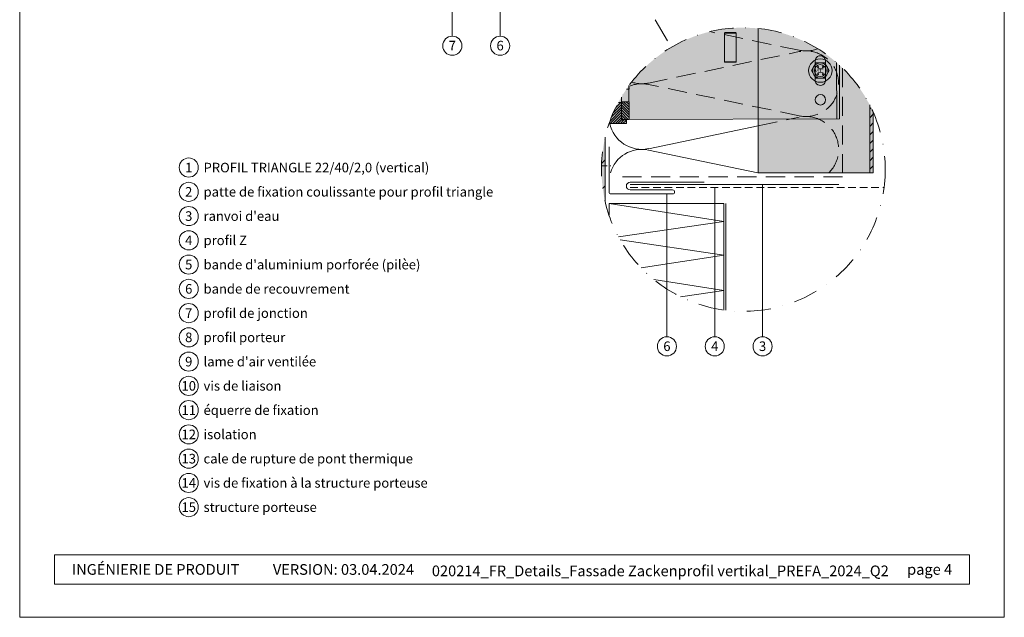
# Model space of a CAD drawing. Units: millimetres. Extents: x -4585 to 5188, y -10819 to -9718.
# Drawn here: x -2655 to -2140, y -10819 to -10507 of the extents above; entities that cross this region are included whole.
import ezdxf
from ezdxf.enums import TextEntityAlignment as Align

# ---------------------------------------------------------------- set-up
doc = ezdxf.new("R2010")
doc.units = ezdxf.units.MM
for name, pattern in [('ACDINTGL', [3, 2, -1]), ('ACDINWELD', [3, 2, -1]), ('phl_thick', [0]), ('STRICHPUNKT', [25.4, 12.7, -6.35, 0, -6.35])]:
    doc.linetypes.add(name, pattern=pattern)
for name, color, linetype, lineweight, true_color in [('02_Befestigung', 7, 'Continuous', 9, 0xff7f7f), ('02_Kantteile', 7, 'Continuous', 13, 0xff7f7f), ('03_Distanzhalter', 7, 'Continuous', 9, 0x8296a0), ('03_Distanzhalter_schraffur', 7, 'Continuous', 9, 0xf0f0f0), ('03_L-Profil', 7, 'Continuous', 9, 0x8296a0), ('03_T-Profil', 7, 'Continuous', 9, 0x8296a0), ('03_T-Profil_schraffur', 7, 'Continuous', 9, 0xc8c8c8), ('03_Verbindungsschraube', 7, 'Continuous', 9, 0x8296a0), ('03_Verbindungsschraube_schraffur', 7, 'Continuous', 9, 0xc8c8c8), ('04_Daemmung', 7, 'Continuous', 9, 0x8296a0), ('05_Dämmung', 7, 'Continuous', 9, 0x8296a0), ('07_Mauerwerk', 7, 'Continuous', 9, 0x8296a0), ('07_Mauerwerkschraffur', 7, 'Continuous', 9, 0xdce6eb), ('08_Bemassung', 7, 'Continuous', 5, 0x505f69), ('10_Blattrahmen', 7, 'Continuous', 20, 0x000000), ('99_Text_3_FR', 7, 'Continuous', 5, 0x505f69)]:
    doc.layers.add(name, color=color, linetype=linetype, lineweight=lineweight, true_color=true_color)
doc.layers.add('99_Text_2_FR', color=7, linetype='Continuous')
doc.styles.add('Arial', font='arial.ttf')
doc.styles.add('PREFA_Standard', font='arial.ttf', dxfattribs={"height": 20})

# ---------------------------------------------------------------- blocks, each defined once
blk = doc.blocks.new('5')
at = {"layer": '10_Blattrahmen'}
for points in [[(-3753.86, -9142.94), (-3239.36, -9142.94), (-3239.36, -8415.3), (-3753.86, -8415.3)], [(-3735.61, -9110.21), (-3257.6, -9110.21), (-3257.6, -9125.62), (-3735.61, -9125.62)]]:
    blk.add_lwpolyline(points, close=True, dxfattribs=at)
blk = doc.blocks.new('160')
at = {"layer": '07_Mauerwerk'}
h = blk.add_hatch(dxfattribs=at)
h.set_pattern_fill('ANSI31', color=256, scale=3)
h.set_pattern_definition([(45, (-236.932, -6205.596), (-6.735192, 6.735192), [])])
edge = h.paths.add_edge_path()
edge.add_arc((-2222.93, -9469.65), 74.14, 166.8367, 193.1633)
edge.add_line((-2295.12, -9486.53), (-2295.12, -9452.77))
at = {"layer": '07_Mauerwerkschraffur'}
h = blk.add_hatch(color=256, dxfattribs=at)
h.dxf.hatch_style = 1
edge = h.paths.add_edge_path()
edge.add_arc((-2222.93, -9469.65), 74.14, 166.8367, 193.1633)
edge.add_line((-2295.12, -9486.53), (-2295.12, -9452.77))
blk.add_lwpolyline([(-2295.12, -9486.53), (-2295.12, -9452.77)])
blk = doc.blocks.new('161')
at = {"layer": '03_T-Profil'}
h = blk.add_hatch(dxfattribs=at)
h.set_pattern_fill('ANSI31', color=256)
h.set_pattern_definition([(45, (804.4422, -1683.7673), (-2.245064, 2.245064), [])])
edge = h.paths.add_edge_path()
edge.add_arc((-2222.93, -9469.65), 74.14, 23.8613, 27.0953)
edge.add_line((-2156.92, -9435.88), (-2156.92, -9471.4))
edge.add_line((-2156.92, -9471.4), (-2155.12, -9471.4))
edge.add_line((-2155.12, -9471.4), (-2155.12, -9439.66))
at = {"layer": '03_T-Profil_schraffur'}
h = blk.add_hatch(color=256, dxfattribs=at)
h.dxf.hatch_style = 1
edge = h.paths.add_edge_path()
edge.add_arc((-2222.93, -9469.65), 74.14, 23.8613, 83.9569)
edge.add_line((-2215.12, -9395.92), (-2215.12, -9471.4))
edge.add_line((-2215.12, -9471.4), (-2155.12, -9471.4))
edge.add_line((-2155.12, -9471.4), (-2155.12, -9439.66))
at = {"layer": '03_T-Profil'}
for points in [[(-2155.12, -9439.66), (-2155.12, -9471.4), (-2215.12, -9471.4), (-2215.12, -9395.92)], [(-2155.12, -9439.66), (-2155.12, -9471.4), (-2156.92, -9471.4), (-2156.92, -9435.88)]]:
    blk.add_lwpolyline(points, dxfattribs=at)
blk = doc.blocks.new('Hilti-Verbindungsschraube_oben')
at = {"layer": '03_Verbindungsschraube_schraffur'}
h = blk.add_hatch(color=256, dxfattribs=at)
h.dxf.hatch_style = 1
edge = h.paths.add_edge_path()
edge.add_arc((0, 0), 6.11, 0, 360)
at = {"layer": '03_Verbindungsschraube'}
blk.add_lwpolyline([(-4, 2.31), (0, 4.62), (4, 2.31), (4, -2.31), (0, -4.62), (-4, -2.31), (-4, 2.31)], dxfattribs=at)
for centre, radius in [((0, 0), 6.11), ((0, 0), 4), ((0, 0), 3.13), ((-1.8, 1.15), 0.253), ((1.84, 1.15), 0.253), ((-1.8, -1.37), 0.253), ((1.84, -1.37), 0.253)]:
    blk.add_circle(centre, radius, dxfattribs=at)
at = {"layer": '03_Verbindungsschraube', "style": 'Arial'}
for s, height, p in [('H', 3.03, (-1.47, -1.61)), ('s', 2.02, (-0.65, 0.94))]:
    blk.add_text(s, height=height, dxfattribs=at).set_placement(p)
blk = doc.blocks.new('162')
at = {"layer": '03_Distanzhalter'}
h = blk.add_hatch(dxfattribs=at)
h.set_pattern_fill('ANSI31', color=256, scale=0.3, angle=360.13, style=0)
h.set_pattern_definition([(45.130008, (-414.363, -58.4165), (-0.67504574, 0.67198921), [])])
h.paths.add_polyline_path([(-2286.67, -9434.57), (-2288.25, -9434.57, 0.039435), (-2292.94, -9445.26), (-2292.94, -9445.52), (-2284.04, -9445.66), (-2284.05, -9443.74), (-2286.65, -9443.75)])
h = blk.add_hatch(dxfattribs=at)
h.set_pattern_fill('ANSI31', color=256, scale=0.3, angle=270.13)
h.set_pattern_definition([(315.130008, (-414.363, -58.4165), (0.67198921, 0.67504574), [])])
h.paths.add_polyline_path([(-2282.67, -9434.2), (-2286.67, -9434.21), (-2286.65, -9443.46), (-2282.65, -9443.45)])
at = {"layer": '03_Distanzhalter_schraffur'}
h = blk.add_hatch(color=256, dxfattribs=at)
h.dxf.hatch_style = 1
h.paths.add_polyline_path([(-2172.71, -9415.1, 0.44701), (-2282.69, -9425.77), (-2282.65, -9443.45), (-2172.65, -9443.2)])
h = blk.add_hatch(color=256, dxfattribs=at)
h.dxf.hatch_style = 1
edge = h.paths.add_edge_path()
edge.add_arc((-2222.93, -9469.65), 74.14, 143.7081, 149.2917)
edge.add_line((-2286.68, -9431.79), (-2286.65, -9443.75))
edge.add_line((-2286.65, -9443.75), (-2284.05, -9443.74))
edge.add_line((-2284.05, -9443.74), (-2284.05, -9443.45))
edge.add_line((-2284.05, -9443.45), (-2282.65, -9443.45))
edge.add_line((-2282.65, -9443.45), (-2282.69, -9425.77))
h = blk.add_hatch(color=256, dxfattribs=at)
h.dxf.hatch_style = 1
h.paths.add_polyline_path([(-2286.68, -9431.79, 0.050227), (-2292.94, -9445.26), (-2292.94, -9445.52), (-2284.04, -9445.66), (-2284.05, -9443.74), (-2286.65, -9443.75)])
at = {"layer": '03_Distanzhalter', "linetype": 'phl_thick'}
for p, q in [((-2226.76, -9398.32), (-2232.75, -9398.34)), ((-2226.72, -9413.32), (-2232.71, -9413.34))]:
    blk.add_line(p, q, dxfattribs=at)
at = {"layer": '03_Distanzhalter'}
blk.add_line((-2174.15, -9443.2), (-2174.22, -9413.76), dxfattribs=at)
at = {"layer": '03_Distanzhalter', "linetype": 'phl_thick'}
blk.add_lwpolyline([(-2232.42, -9413.59), (-2227.02, -9413.57, 0.414214), (-2226.72, -9413.27), (-2226.75, -9398.37, 0.414214), (-2227.05, -9398.07), (-2232.45, -9398.09, 0.414214), (-2232.75, -9398.39), (-2232.72, -9413.29, 0.414214), (-2232.42, -9413.59)], format="xyb", dxfattribs=at)
blk.add_lwpolyline([(-2284.05, -9443.45), (-2172.65, -9443.2), (-2172.71, -9415.1)], dxfattribs=at)
blk.add_lwpolyline([(-2179.97, -9412.97, 1), (-2185.47, -9412.98), (-2185.45, -9422.98, 1), (-2179.95, -9422.97)], format="xyb", close=True, dxfattribs=at)
at = {"layer": '03_Distanzhalter'}
for points in [[(-2286.68, -9431.79), (-2286.65, -9443.75), (-2284.05, -9443.74), (-2284.05, -9443.45), (-2282.65, -9443.45), (-2282.69, -9425.77)], [(-2284.07, -9427.7), (-2282.68, -9427.7), (-2282.69, -9425.77)], [(-2286.68, -9431.79), (-2286.65, -9443.75), (-2284.05, -9443.74), (-2284.04, -9445.66), (-2292.94, -9445.52), (-2292.94, -9445.26)], [(-2292.94, -9445.26), (-2292.94, -9445.52), (-2284.04, -9445.66), (-2284.05, -9443.74), (-2286.65, -9443.75), (-2286.67, -9434.57), (-2288.25, -9434.57)]]:
    blk.add_lwpolyline(points, dxfattribs=at)
blk.add_lwpolyline([(-2286.67, -9434.21), (-2286.65, -9443.46), (-2282.65, -9443.45), (-2282.67, -9434.2)], close=True, dxfattribs=at)
at = {"layer": '03_Distanzhalter', "linetype": 'phl_thick'}
blk.add_circle((-2182.67, -9433.22), 2.75, dxfattribs=at)
at = {"layer": '03_Verbindungsschraube', "rotation": 90.13000821333925}
blk.add_blockref('Hilti-Verbindungsschraube_oben', (-2182.71, -9417.97), dxfattribs=at)
blk = doc.blocks.new('156')
at = {"layer": '04_Daemmung', "linetype": 'ACDINTGL', "ltscale": 5}
for p, q in [((-2193.77, -9407.33), (-2240.41, -9397.6)), ((-2272.48, -9424.47), (-2193.77, -9408.05)), ((-2193.77, -9441.61), (-2272.48, -9425.19)), ((-2215.12, -9446.79), (-2193.77, -9442.34))]:
    blk.add_line(p, q, dxfattribs=at)
at = {"layer": '04_Daemmung'}
for p, q in [((-2272.48, -9458.76), (-2215.12, -9446.79)), ((-2215.32, -9471.4), (-2272.48, -9459.48))]:
    blk.add_line(p, q, dxfattribs=at)
at = {"layer": '04_Daemmung', "linetype": 'ACDINTGL', "ltscale": 5}
for centre, start, end in [((-2190.27, -9390.55), 258.2165, 291.2773), ((-2190.27, -9424.83), 258.2165, 101.7835), ((-2275.98, -9441.98), 78.2165, 114.7376), ((-2275.98, -9407.69), 251.8074, 281.7835), ((-2275.98, -9441.98), 190.1651, 191.9537), ((-2190.27, -9459.12), 314.22, 101.7835)]:
    blk.add_arc(centre, 17.14, start, end, dxfattribs=at)
at = {"layer": '04_Daemmung'}
for centre, start, end in [((-2275.98, -9441.98), 191.9537, 281.7835), ((-2275.98, -9476.26), 78.2165, 163.5408)]:
    blk.add_arc(centre, 17.14, start, end, dxfattribs=at)
blk = doc.blocks.new('166')
at = {"layer": '05_Dämmung'}
for p, q in [((-2468.17, -8937.2), (-2528.17, -8937.2)), ((-2468.17, -8946.59), (-2528.17, -8937.2)), ((-2528.17, -8943.22), (-2528.17, -8937.2)), ((-2468.17, -8992.79), (-2468.17, -8937.2)), ((-2523.26, -8954.5), (-2468.17, -8946.59)), ((-2468.18, -8982.59), (-2504.77, -8976.87)), ((-2490.79, -8985.84), (-2468.18, -8982.59))]:
    blk.add_line(p, q, dxfattribs=at)
blk.add_lwpolyline([(-2511.46, -8970.7), (-2468.17, -8964.2), (-2522.39, -8956.07)], dxfattribs=at)

msp = doc.modelspace()

# ---------------------------------------------------------------- linework, layer by layer
at = {"layer": '02_Befestigung', "linetype": 'ACDINWELD', "ltscale": 1.5}
msp.add_lwpolyline([(-2350.703, -10583.452), (-2345.782, -10583.452)], dxfattribs=at)
at = {"layer": '02_Kantteile', "linetype": 'ACDINTGL', "ltscale": 2}
msp.add_line((-2335.732, -10594.863), (-2203.045, -10594.863), dxfattribs=at)
at = {"layer": '02_Kantteile'}
msp.add_line((-2285.782, -10603.302), (-2285.782, -10659.018), dxfattribs=at)
msp.add_lwpolyline([(-2297.132, -10592.113), (-2335.732, -10592.113, 1), (-2335.732, -10596.113), (-2313.532, -10596.113, -1), (-2313.532, -10598.213), (-2345.732, -10598.213, -0.4142136), (-2346.782, -10597.163), (-2346.782, -10573.563)], format="xyb", dxfattribs=at)
at = {"layer": '02_Kantteile', "ltscale": 1.75}
msp.add_lwpolyline([(-2335.732, -10593.363), (-2226.782, -10593.363)], dxfattribs=at)
at = {"layer": '04_Daemmung', "linetype": 'ACDINTGL', "ltscale": 5}
msp.add_lwpolyline([(-2224.782, -10532.407), (-2224.782, -10589.202), (-2342.782, -10589.202)], dxfattribs=at)
at = {"layer": '08_Bemassung'}
for p, q in [((-2403.679, -10515.761), (-2403.679, -10411.147)), ((-2428.677, -10515.761), (-2428.677, -10415.247)), ((-2266.533, -10672.886), (-2266.571, -10593.363)), ((-2316.528, -10672.886), (-2316.499, -10598.213)), ((-2291.53, -10672.886), (-2291.5, -10594.863))]:
    msp.add_line(p, q, dxfattribs=at)
at = {"layer": '08_Bemassung', "linetype": 'STRICHPUNKT'}
msp.add_line((-2348.572, -10463.272), (-2314.225, -10521.568), dxfattribs=at)
at = {"layer": '08_Bemassung'}
for centre in [(-2428.677, -10520.761), (-2403.679, -10520.761), (-2566.396, -10584.433), (-2566.396, -10597.112), (-2566.396, -10609.79), (-2566.396, -10622.469), (-2566.396, -10635.147), (-2566.396, -10647.825), (-2566.396, -10660.504), (-2566.396, -10673.182), (-2316.528, -10677.886), (-2291.53, -10677.886), (-2266.533, -10677.886), (-2566.396, -10685.861), (-2566.396, -10698.539), (-2566.396, -10711.217), (-2566.396, -10723.896), (-2566.396, -10736.574), (-2566.396, -10749.253), (-2566.396, -10761.931)]:
    msp.add_circle(centre, 5, dxfattribs=at)
at = {"layer": '08_Bemassung', "linetype": 'STRICHPUNKT'}
msp.add_circle((-2276.588, -10585.447), 74.143, dxfattribs=at)

# ---------------------------------------------------------------- block references
msp.add_blockref('5', (1099.128, -1676.551))
at = {"layer": '03_Distanzhalter'}
msp.add_blockref('162', (-53.658, -1115.797), dxfattribs=at)
at = {"layer": '03_L-Profil'}
msp.add_blockref('161', (-53.658, -1115.797), dxfattribs=at)
at = {"layer": '05_Dämmung'}
for name, p in [('156', (-53.658, -1115.797)), ('166', (181.392, -1666.098))]:
    msp.add_blockref(name, p, dxfattribs=at)
at = {"layer": '07_Mauerwerk'}
msp.add_blockref('160', (-53.658, -1115.797), dxfattribs=at)

# ---------------------------------------------------------------- texts
at = {"layer": '08_Bemassung', "style": 'PREFA_Standard'}
for s, p in [('7', (-2428.677, -10520.689)), ('6', (-2403.679, -10520.689)), ('1', (-2566.396, -10584.433)), ('2', (-2566.396, -10597.112)), ('3', (-2566.396, -10609.79)), ('4', (-2566.396, -10622.469)), ('5', (-2566.396, -10635.147)), ('6', (-2566.396, -10647.825)), ('7', (-2566.396, -10660.504)), ('8', (-2566.396, -10673.182)), ('6', (-2316.528, -10677.814)), ('4', (-2291.53, -10677.814)), ('3', (-2266.533, -10677.814)), ('9', (-2566.396, -10685.861)), ('10', (-2566.396, -10698.539)), ('11', (-2566.396, -10711.217)), ('12', (-2566.396, -10723.896)), ('13', (-2566.396, -10736.574)), ('14', (-2566.396, -10749.253)), ('15', (-2566.396, -10761.931))]:
    msp.add_text(s, height=5, dxfattribs=at).set_placement(p, align=Align.MIDDLE_CENTER)
at = {"layer": '99_Text_2_FR', "char_height": 5.6, "style": 'Arial'}
for s, width, insert, attachment_point in [('INGÉNIERIE DE PRODUIT', 178.78535, (-2627.47, -10794.468), 4), ('VERSION: 03.04.2024', 93.20396, (-2448.684, -10794.491), 6), ('020214_FR_Details_Fassade Zackenprofil vertikal_PREFA_2024_Q2', 261.76683, (-2319.97, -10795.228), 5), ('page 4', 161.7481, (-2167.489, -10794.468), 6)]:
    msp.add_mtext_dynamic_manual_height_columns(s, width=width, gutter_width=8.75, heights=[0], dxfattribs=dict(at, insert=insert, attachment_point=attachment_point))
at = {"layer": '99_Text_3_FR', "style": 'PREFA_Standard'}
for s, height, p in [('PROFIL TRIANGLE 22/40/2,0 (vertical)', 5.00001, (-2558.656, -10584.433)), ('patte de fixation coulissante pour profil triangle', 5.00001, (-2558.656, -10597.112)), ("ranvoi d'eau", 5.00001, (-2558.656, -10609.79)), ('profil Z', 5, (-2558.656, -10622.469)), ("bande d'aluminium porforée (pilèe)", 5.00001, (-2558.656, -10635.147)), ('bande de recouvrement', 5.00001, (-2558.656, -10647.825)), ('profil de jonction', 5.00001, (-2558.656, -10660.504)), ('profil porteur', 5.00001, (-2558.656, -10673.182)), ("lame d'air ventilée", 5.00001, (-2558.656, -10685.861)), ('vis de liaison', 5.00001, (-2558.656, -10698.539)), ('équerre de fixation', 5.00001, (-2558.656, -10711.217)), ('isolation', 5, (-2558.656, -10723.896)), ('cale de rupture de pont thermique', 5.00001, (-2558.656, -10736.574)), ('vis de fixation à la structure porteuse', 5.00001, (-2558.656, -10749.253)), ('structure porteuse', 5.00001, (-2558.656, -10761.931))]:
    msp.add_text(s, height=height, dxfattribs=at).set_placement(p, align=Align.MIDDLE_LEFT)

doc.saveas('drawing.dxf')
